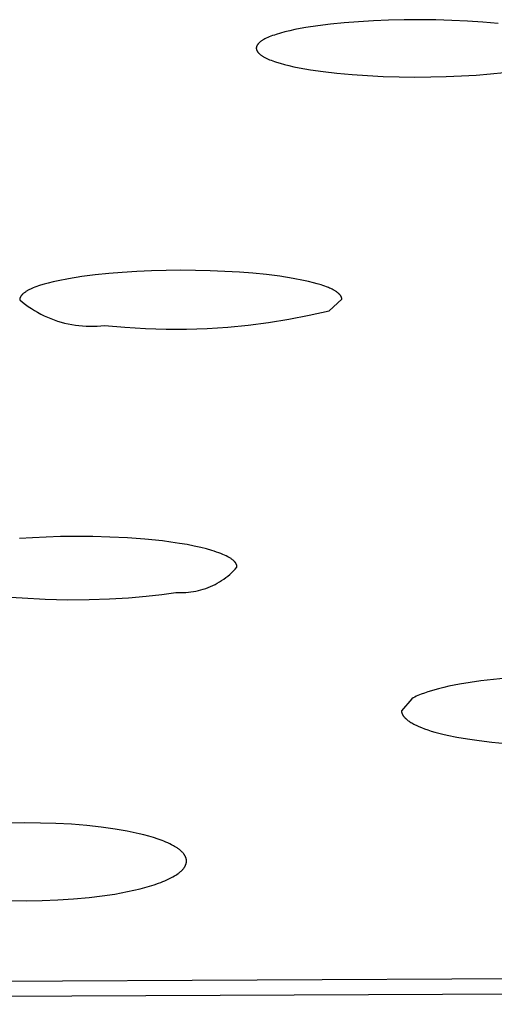
# Model space of a CAD drawing. Units: millimetres. Extents: x -621 to 424, y -1480 to 1533.
# Drawn here: x 308 to 315, y 1430 to 1445 of the extents above; entities that cross this region are included whole.
import ezdxf

# ---------------------------------------------------------------- set-up
doc = ezdxf.new("R2010")
doc.units = ezdxf.units.MM
doc.header["$MEASUREMENT"] = 0
doc.layers.add('Default', color=7, linetype='Continuous', true_color=0x000000)

msp = doc.modelspace()

# ---------------------------------------------------------------- linework, layer by layer
at = {"layer": 'Default', "color": 7, "true_color": 0xffffff}
for p, q in [((313.21, 1444.783), (312.974, 1444.773)), ((313.451, 1444.788), (313.21, 1444.783)), ((313.695, 1444.79), (313.451, 1444.788)), ((313.94, 1444.787), (313.695, 1444.79)), ((314.185, 1444.779), (313.94, 1444.787)), ((311.76, 1444.636), (311.681, 1444.619)), ((311.843, 1444.652), (311.76, 1444.636)), ((311.929, 1444.667), (311.843, 1444.652)), ((312.115, 1444.696), (311.929, 1444.667)), ((312.313, 1444.721), (312.115, 1444.696)), ((312.524, 1444.742), (312.313, 1444.721)), ((312.745, 1444.759), (312.524, 1444.742)), ((312.974, 1444.773), (312.745, 1444.759)), ((314.428, 1444.767), (314.185, 1444.779)), ((314.667, 1444.751), (314.428, 1444.767)), ((314.901, 1444.73), (314.667, 1444.751)), ((311.271, 1444.477), (311.263, 1444.472)), ((311.28, 1444.482), (311.271, 1444.477)), ((311.299, 1444.492), (311.28, 1444.482)), ((311.319, 1444.503), (311.299, 1444.492)), ((311.341, 1444.513), (311.319, 1444.503)), ((311.365, 1444.523), (311.341, 1444.513)), ((311.39, 1444.533), (311.365, 1444.523)), ((311.416, 1444.543), (311.39, 1444.533)), ((311.444, 1444.553), (311.416, 1444.543)), ((311.473, 1444.562), (311.444, 1444.553)), ((311.538, 1444.582), (311.473, 1444.562)), ((311.607, 1444.601), (311.538, 1444.582)), ((311.681, 1444.619), (311.607, 1444.601)), ((311.166, 1444.359), (311.165, 1444.357)), ((311.165, 1444.357), (311.165, 1444.354)), ((311.165, 1444.354), (311.165, 1444.351)), ((311.165, 1444.351), (311.165, 1444.349)), ((311.165, 1444.349), (311.165, 1444.346)), ((311.165, 1444.346), (311.165, 1444.343)), ((311.165, 1444.343), (311.166, 1444.341)), ((311.167, 1444.364), (311.166, 1444.362)), ((311.166, 1444.362), (311.166, 1444.359)), ((311.166, 1444.341), (311.166, 1444.338)), ((311.166, 1444.338), (311.166, 1444.335)), ((311.166, 1444.335), (311.167, 1444.333)), ((311.168, 1444.37), (311.167, 1444.367)), ((311.167, 1444.367), (311.167, 1444.364)), ((311.167, 1444.333), (311.167, 1444.33)), ((311.167, 1444.33), (311.168, 1444.328)), ((311.169, 1444.375), (311.168, 1444.372)), ((311.168, 1444.372), (311.168, 1444.37)), ((311.168, 1444.328), (311.169, 1444.325)), ((311.17, 1444.378), (311.169, 1444.375)), ((311.169, 1444.325), (311.17, 1444.322)), ((311.171, 1444.38), (311.17, 1444.378)), ((311.172, 1444.383), (311.171, 1444.38)), ((311.173, 1444.386), (311.172, 1444.383)), ((311.175, 1444.388), (311.173, 1444.386)), ((311.176, 1444.391), (311.175, 1444.388)), ((311.178, 1444.393), (311.176, 1444.391)), ((311.179, 1444.396), (311.178, 1444.393)), ((311.181, 1444.399), (311.179, 1444.396)), ((311.182, 1444.401), (311.181, 1444.399)), ((311.184, 1444.404), (311.182, 1444.401)), ((311.186, 1444.407), (311.184, 1444.404)), ((311.188, 1444.409), (311.186, 1444.407)), ((311.19, 1444.412), (311.188, 1444.409)), ((311.192, 1444.414), (311.19, 1444.412)), ((311.195, 1444.417), (311.192, 1444.414)), ((311.197, 1444.42), (311.195, 1444.417)), ((311.199, 1444.422), (311.197, 1444.42)), ((311.202, 1444.425), (311.199, 1444.422)), ((311.207, 1444.43), (311.202, 1444.425)), ((311.213, 1444.435), (311.207, 1444.43)), ((311.219, 1444.441), (311.213, 1444.435)), ((311.225, 1444.446), (311.219, 1444.441)), ((311.232, 1444.451), (311.225, 1444.446)), ((311.239, 1444.456), (311.232, 1444.451)), ((311.246, 1444.461), (311.239, 1444.456)), ((311.254, 1444.467), (311.246, 1444.461)), ((311.263, 1444.472), (311.254, 1444.467)), ((311.17, 1444.322), (311.171, 1444.32)), ((311.171, 1444.32), (311.172, 1444.317)), ((311.172, 1444.317), (311.173, 1444.314)), ((311.173, 1444.314), (311.174, 1444.312)), ((311.174, 1444.312), (311.175, 1444.309)), ((311.175, 1444.309), (311.177, 1444.307)), ((311.177, 1444.307), (311.178, 1444.304)), ((311.178, 1444.304), (311.18, 1444.301)), ((311.18, 1444.301), (311.181, 1444.299)), ((311.181, 1444.299), (311.183, 1444.296)), ((311.183, 1444.296), (311.185, 1444.294)), ((311.185, 1444.294), (311.187, 1444.291)), ((311.187, 1444.291), (311.189, 1444.288)), ((311.189, 1444.288), (311.191, 1444.286)), ((311.191, 1444.286), (311.193, 1444.283)), ((311.193, 1444.283), (311.195, 1444.281)), ((311.195, 1444.281), (311.197, 1444.278)), ((311.197, 1444.278), (311.2, 1444.275)), ((311.2, 1444.275), (311.202, 1444.273)), ((311.202, 1444.273), (311.207, 1444.268)), ((311.207, 1444.268), (311.213, 1444.262)), ((311.213, 1444.262), (311.219, 1444.257)), ((311.219, 1444.257), (311.225, 1444.252)), ((311.225, 1444.252), (311.232, 1444.247)), ((311.232, 1444.247), (311.239, 1444.242)), ((311.239, 1444.242), (311.246, 1444.237)), ((311.246, 1444.237), (311.253, 1444.232)), ((311.253, 1444.232), (311.261, 1444.227)), ((311.261, 1444.227), (311.27, 1444.222)), ((311.27, 1444.222), (311.278, 1444.217)), ((311.278, 1444.217), (311.287, 1444.212)), ((311.287, 1444.212), (311.306, 1444.202)), ((311.306, 1444.202), (311.326, 1444.192)), ((311.326, 1444.192), (311.348, 1444.182)), ((311.348, 1444.182), (311.371, 1444.172)), ((311.371, 1444.172), (311.395, 1444.163)), ((311.395, 1444.163), (311.42, 1444.153)), ((311.42, 1444.153), (311.447, 1444.144)), ((311.447, 1444.144), (311.475, 1444.134)), ((311.475, 1444.134), (311.535, 1444.116)), ((311.535, 1444.116), (311.6, 1444.098)), ((311.6, 1444.098), (311.67, 1444.081)), ((311.67, 1444.081), (311.746, 1444.064)), ((311.746, 1444.064), (311.826, 1444.047)), ((311.826, 1444.047), (312.001, 1444.017)), ((312.001, 1444.017), (312.196, 1443.989)), ((312.196, 1443.989), (312.41, 1443.964)), ((312.41, 1443.964), (312.644, 1443.943)), ((312.644, 1443.943), (312.883, 1443.926)), ((312.883, 1443.926), (313.126, 1443.914)), ((313.126, 1443.914), (313.371, 1443.907)), ((313.371, 1443.907), (313.616, 1443.904)), ((313.616, 1443.904), (313.86, 1443.906)), ((313.86, 1443.906), (314.1, 1443.911)), ((314.1, 1443.911), (314.335, 1443.921)), ((314.335, 1443.921), (314.564, 1443.935)), ((314.564, 1443.935), (314.784, 1443.952)), ((314.784, 1443.952), (314.994, 1443.973)), ((308.675, 1440.85), (308.467, 1440.823)), ((308.883, 1440.871), (308.675, 1440.85)), ((309.092, 1440.888), (308.883, 1440.871)), ((309.318, 1440.902), (309.092, 1440.888)), ((309.544, 1440.912), (309.318, 1440.902)), ((309.998, 1440.92), (309.544, 1440.912)), ((310.451, 1440.913), (309.998, 1440.92)), ((310.677, 1440.903), (310.451, 1440.913)), ((310.903, 1440.89), (310.677, 1440.903)), ((311.112, 1440.874), (310.903, 1440.89)), ((311.32, 1440.853), (311.112, 1440.874)), ((311.528, 1440.827), (311.32, 1440.853)), ((307.801, 1440.679), (307.772, 1440.669)), ((307.83, 1440.688), (307.801, 1440.679)), ((307.888, 1440.706), (307.83, 1440.688)), ((307.946, 1440.722), (307.888, 1440.706)), ((308.024, 1440.742), (307.946, 1440.722)), ((308.102, 1440.759), (308.024, 1440.742)), ((308.26, 1440.79), (308.102, 1440.759)), ((308.467, 1440.823), (308.26, 1440.79)), ((311.735, 1440.794), (311.528, 1440.827)), ((311.892, 1440.764), (311.735, 1440.794)), ((311.971, 1440.746), (311.892, 1440.764)), ((312.048, 1440.727), (311.971, 1440.746)), ((312.107, 1440.711), (312.048, 1440.727)), ((312.165, 1440.694), (312.107, 1440.711)), ((312.194, 1440.684), (312.165, 1440.694)), ((312.222, 1440.674), (312.194, 1440.684)), ((307.531, 1440.527), (307.528, 1440.523)), ((307.533, 1440.53), (307.531, 1440.527)), ((307.536, 1440.533), (307.533, 1440.53)), ((307.539, 1440.537), (307.536, 1440.533)), ((307.542, 1440.54), (307.539, 1440.537)), ((307.545, 1440.543), (307.542, 1440.54)), ((307.548, 1440.546), (307.545, 1440.543)), ((307.551, 1440.549), (307.548, 1440.546)), ((307.554, 1440.552), (307.551, 1440.549)), ((307.557, 1440.555), (307.554, 1440.552)), ((307.563, 1440.56), (307.557, 1440.555)), ((307.57, 1440.566), (307.563, 1440.56)), ((307.578, 1440.572), (307.57, 1440.566)), ((307.587, 1440.578), (307.578, 1440.572)), ((307.595, 1440.584), (307.587, 1440.578)), ((307.604, 1440.59), (307.595, 1440.584)), ((307.613, 1440.596), (307.604, 1440.59)), ((307.622, 1440.601), (307.613, 1440.596)), ((307.631, 1440.606), (307.622, 1440.601)), ((307.64, 1440.611), (307.631, 1440.606)), ((307.658, 1440.621), (307.64, 1440.611)), ((307.677, 1440.63), (307.658, 1440.621)), ((307.696, 1440.638), (307.677, 1440.63)), ((307.716, 1440.647), (307.696, 1440.638)), ((307.744, 1440.658), (307.716, 1440.647)), ((307.772, 1440.669), (307.744, 1440.658)), ((312.251, 1440.664), (312.222, 1440.674)), ((312.279, 1440.652), (312.251, 1440.664)), ((312.298, 1440.644), (312.279, 1440.652)), ((312.317, 1440.636), (312.298, 1440.644)), ((312.336, 1440.627), (312.317, 1440.636)), ((312.355, 1440.617), (312.336, 1440.627)), ((312.364, 1440.613), (312.355, 1440.617)), ((312.373, 1440.607), (312.364, 1440.613)), ((312.382, 1440.602), (312.373, 1440.607)), ((312.391, 1440.597), (312.382, 1440.602)), ((312.399, 1440.591), (312.391, 1440.597)), ((312.408, 1440.585), (312.399, 1440.591)), ((312.416, 1440.579), (312.408, 1440.585)), ((312.424, 1440.572), (312.416, 1440.579)), ((312.431, 1440.567), (312.424, 1440.572)), ((312.438, 1440.561), (312.431, 1440.567)), ((312.441, 1440.558), (312.438, 1440.561)), ((312.444, 1440.556), (312.441, 1440.558)), ((312.447, 1440.553), (312.444, 1440.556)), ((312.45, 1440.549), (312.447, 1440.553)), ((312.453, 1440.546), (312.45, 1440.549)), ((312.456, 1440.543), (312.453, 1440.546)), ((312.459, 1440.54), (312.456, 1440.543)), ((312.461, 1440.537), (312.459, 1440.54)), ((312.464, 1440.533), (312.461, 1440.537)), ((312.466, 1440.53), (312.464, 1440.533)), ((312.469, 1440.526), (312.466, 1440.53)), ((312.471, 1440.523), (312.469, 1440.526)), ((307.509, 1440.477), (307.508, 1440.476)), ((307.508, 1440.476), (307.508, 1440.474)), ((307.508, 1440.474), (307.508, 1440.472)), ((307.508, 1440.472), (307.508, 1440.471)), ((307.508, 1440.471), (307.508, 1440.469)), ((307.508, 1440.469), (307.508, 1440.467)), ((307.508, 1440.467), (307.508, 1440.466)), ((307.508, 1440.466), (307.551, 1440.429)), ((307.51, 1440.482), (307.509, 1440.481)), ((307.509, 1440.481), (307.509, 1440.479)), ((307.509, 1440.479), (307.509, 1440.477)), ((307.511, 1440.487), (307.51, 1440.485)), ((307.51, 1440.485), (307.51, 1440.484)), ((307.51, 1440.484), (307.51, 1440.482)), ((307.512, 1440.492), (307.511, 1440.489)), ((307.511, 1440.489), (307.511, 1440.487)), ((307.513, 1440.495), (307.512, 1440.492)), ((307.514, 1440.498), (307.513, 1440.495)), ((307.516, 1440.501), (307.514, 1440.498)), ((307.517, 1440.504), (307.516, 1440.501)), ((307.519, 1440.507), (307.517, 1440.504)), ((307.52, 1440.51), (307.519, 1440.507)), ((307.522, 1440.513), (307.52, 1440.51)), ((307.523, 1440.516), (307.522, 1440.513)), ((307.526, 1440.52), (307.523, 1440.516)), ((307.528, 1440.523), (307.526, 1440.52)), ((307.551, 1440.429), (307.595, 1440.394)), ((307.595, 1440.394), (307.641, 1440.361)), ((312.29, 1440.296), (312.487, 1440.473)), ((312.473, 1440.52), (312.471, 1440.523)), ((312.474, 1440.517), (312.473, 1440.52)), ((312.476, 1440.514), (312.474, 1440.517)), ((312.477, 1440.511), (312.476, 1440.514)), ((312.479, 1440.508), (312.477, 1440.511)), ((312.48, 1440.505), (312.479, 1440.508)), ((312.481, 1440.502), (312.48, 1440.505)), ((312.482, 1440.499), (312.481, 1440.502)), ((312.483, 1440.497), (312.482, 1440.499)), ((312.483, 1440.496), (312.483, 1440.497)), ((312.484, 1440.494), (312.483, 1440.496)), ((312.484, 1440.492), (312.484, 1440.494)), ((312.485, 1440.491), (312.484, 1440.492)), ((312.485, 1440.489), (312.485, 1440.491)), ((312.485, 1440.488), (312.485, 1440.489)), ((312.486, 1440.486), (312.485, 1440.488)), ((312.486, 1440.484), (312.486, 1440.486)), ((312.486, 1440.483), (312.486, 1440.484)), ((312.486, 1440.481), (312.486, 1440.483)), ((312.486, 1440.479), (312.486, 1440.481)), ((312.487, 1440.478), (312.486, 1440.479)), ((312.487, 1440.476), (312.487, 1440.478)), ((312.487, 1440.474), (312.487, 1440.476)), ((312.487, 1440.473), (312.487, 1440.474)), ((307.641, 1440.361), (307.688, 1440.329)), ((307.688, 1440.329), (307.735, 1440.299)), ((307.735, 1440.299), (307.784, 1440.271)), ((307.784, 1440.271), (307.834, 1440.244)), ((307.834, 1440.244), (307.884, 1440.218)), ((311.668, 1440.164), (311.98, 1440.225)), ((311.98, 1440.225), (312.29, 1440.296)), ((307.884, 1440.218), (307.935, 1440.195)), ((307.935, 1440.195), (307.988, 1440.173)), ((307.988, 1440.173), (308.04, 1440.153)), ((308.04, 1440.153), (308.094, 1440.135)), ((308.094, 1440.135), (308.148, 1440.119)), ((308.148, 1440.119), (308.202, 1440.104)), ((308.202, 1440.104), (308.257, 1440.092)), ((308.257, 1440.092), (308.313, 1440.081)), ((308.313, 1440.081), (308.368, 1440.072)), ((308.368, 1440.072), (308.424, 1440.065)), ((308.763, 1440.063), (308.819, 1440.069)), ((308.819, 1440.069), (309.135, 1440.039)), ((310.723, 1440.041), (311.039, 1440.072)), ((311.039, 1440.072), (311.354, 1440.113)), ((311.354, 1440.113), (311.668, 1440.164)), ((308.424, 1440.065), (308.481, 1440.06)), ((308.481, 1440.06), (308.537, 1440.057)), ((308.537, 1440.057), (308.593, 1440.055)), ((308.593, 1440.055), (308.65, 1440.056)), ((308.65, 1440.056), (308.706, 1440.058)), ((308.706, 1440.058), (308.763, 1440.063)), ((309.135, 1440.039), (309.452, 1440.019)), ((309.452, 1440.019), (309.77, 1440.009)), ((309.77, 1440.009), (310.088, 1440.01)), ((310.088, 1440.01), (310.406, 1440.021)), ((310.406, 1440.021), (310.723, 1440.041)), ((307.707, 1436.79), (307.504, 1436.777)), ((307.919, 1436.801), (307.707, 1436.79)), ((308.141, 1436.807), (307.919, 1436.801)), ((308.381, 1436.81), (308.141, 1436.807)), ((308.636, 1436.808), (308.381, 1436.81)), ((308.901, 1436.801), (308.636, 1436.808)), ((309.172, 1436.788), (308.901, 1436.801)), ((309.444, 1436.768), (309.172, 1436.788)), ((309.714, 1436.74), (309.444, 1436.768)), ((309.846, 1436.723), (309.714, 1436.74)), ((309.976, 1436.703), (309.846, 1436.723)), ((310.095, 1436.683), (309.976, 1436.703)), ((310.205, 1436.662), (310.095, 1436.683)), ((310.305, 1436.639), (310.205, 1436.662)), ((310.397, 1436.617), (310.305, 1436.639)), ((310.479, 1436.593), (310.397, 1436.617)), ((310.516, 1436.581), (310.479, 1436.593)), ((310.552, 1436.569), (310.516, 1436.581)), ((310.586, 1436.557), (310.552, 1436.569)), ((310.617, 1436.545), (310.586, 1436.557)), ((310.646, 1436.533), (310.617, 1436.545)), ((310.673, 1436.521), (310.646, 1436.533)), ((310.699, 1436.509), (310.673, 1436.521)), ((310.723, 1436.497), (310.699, 1436.509)), ((310.734, 1436.491), (310.723, 1436.497)), ((310.745, 1436.485), (310.734, 1436.491)), ((310.755, 1436.479), (310.745, 1436.485)), ((310.765, 1436.473), (310.755, 1436.479)), ((310.774, 1436.467), (310.765, 1436.473)), ((310.782, 1436.461), (310.774, 1436.467)), ((310.791, 1436.455), (310.782, 1436.461)), ((310.798, 1436.449), (310.791, 1436.455)), ((310.806, 1436.443), (310.798, 1436.449)), ((310.812, 1436.437), (310.806, 1436.443)), ((310.819, 1436.431), (310.812, 1436.437)), ((310.822, 1436.429), (310.819, 1436.431)), ((310.825, 1436.426), (310.822, 1436.429)), ((310.827, 1436.423), (310.825, 1436.426)), ((310.83, 1436.42), (310.827, 1436.423)), ((310.833, 1436.417), (310.83, 1436.42)), ((310.784, 1436.249), (310.813, 1436.277)), ((310.813, 1436.277), (310.84, 1436.305)), ((310.835, 1436.414), (310.833, 1436.417)), ((310.838, 1436.411), (310.835, 1436.414)), ((310.84, 1436.408), (310.838, 1436.411)), ((310.842, 1436.405), (310.84, 1436.408)), ((310.84, 1436.305), (310.866, 1436.334)), ((310.844, 1436.403), (310.842, 1436.405)), ((310.846, 1436.4), (310.844, 1436.403)), ((310.848, 1436.397), (310.846, 1436.4)), ((310.85, 1436.394), (310.848, 1436.397)), ((310.851, 1436.391), (310.85, 1436.394)), ((310.853, 1436.388), (310.851, 1436.391)), ((310.854, 1436.385), (310.853, 1436.388)), ((310.856, 1436.383), (310.854, 1436.385)), ((310.857, 1436.38), (310.856, 1436.383)), ((310.858, 1436.377), (310.857, 1436.38)), ((310.86, 1436.374), (310.858, 1436.377)), ((310.861, 1436.371), (310.86, 1436.374)), ((310.862, 1436.368), (310.861, 1436.371)), ((310.862, 1436.365), (310.862, 1436.368)), ((310.863, 1436.363), (310.862, 1436.365)), ((310.864, 1436.36), (310.863, 1436.363)), ((310.864, 1436.357), (310.864, 1436.36)), ((310.865, 1436.354), (310.864, 1436.357)), ((310.865, 1436.351), (310.865, 1436.354)), ((310.866, 1436.348), (310.865, 1436.351)), ((310.866, 1436.345), (310.866, 1436.348)), ((310.866, 1436.343), (310.866, 1436.345)), ((310.866, 1436.34), (310.866, 1436.343)), ((310.866, 1436.337), (310.866, 1436.34)), ((310.866, 1436.334), (310.866, 1436.337)), ((310.596, 1436.108), (310.629, 1436.128)), ((310.629, 1436.128), (310.662, 1436.15)), ((310.662, 1436.15), (310.694, 1436.174)), ((310.694, 1436.174), (310.725, 1436.198)), ((310.725, 1436.198), (310.755, 1436.223)), ((310.755, 1436.223), (310.784, 1436.249)), ((310.193, 1435.958), (310.232, 1435.965)), ((310.232, 1435.965), (310.27, 1435.974)), ((310.27, 1435.974), (310.308, 1435.983)), ((310.308, 1435.983), (310.346, 1435.995)), ((310.346, 1435.995), (310.383, 1436.007)), ((310.383, 1436.007), (310.42, 1436.021)), ((310.42, 1436.021), (310.456, 1436.036)), ((310.456, 1436.036), (310.492, 1436.052)), ((310.492, 1436.052), (310.527, 1436.069)), ((310.527, 1436.069), (310.562, 1436.088)), ((310.562, 1436.088), (310.596, 1436.108)), ((307.363, 1435.874), (307.545, 1435.86)), ((307.545, 1435.86), (307.903, 1435.841)), ((307.903, 1435.841), (308.25, 1435.833)), ((308.25, 1435.833), (308.583, 1435.835)), ((308.583, 1435.835), (308.898, 1435.846)), ((308.898, 1435.846), (309.192, 1435.863)), ((309.192, 1435.863), (309.463, 1435.887)), ((309.463, 1435.887), (309.706, 1435.914)), ((309.706, 1435.914), (309.919, 1435.945)), ((309.919, 1435.945), (309.958, 1435.943)), ((309.958, 1435.943), (309.997, 1435.942)), ((309.997, 1435.942), (310.037, 1435.942)), ((310.037, 1435.942), (310.076, 1435.944)), ((310.076, 1435.944), (310.115, 1435.947)), ((310.115, 1435.947), (310.154, 1435.952)), ((310.154, 1435.952), (310.193, 1435.958)), ((314.831, 1434.6), (314.634, 1434.578)), ((315.029, 1434.619), (314.831, 1434.6)), ((313.926, 1434.443), (313.871, 1434.428)), ((313.981, 1434.458), (313.926, 1434.443)), ((314.062, 1434.478), (313.981, 1434.458)), ((314.143, 1434.496), (314.062, 1434.478)), ((314.306, 1434.528), (314.143, 1434.496)), ((314.47, 1434.555), (314.306, 1434.528)), ((314.634, 1434.578), (314.47, 1434.555)), ((313.567, 1434.304), (313.409, 1434.117)), ((313.59, 1434.317), (313.567, 1434.304)), ((313.614, 1434.33), (313.59, 1434.317)), ((313.638, 1434.341), (313.614, 1434.33)), ((313.663, 1434.352), (313.638, 1434.341)), ((313.687, 1434.363), (313.663, 1434.352)), ((313.712, 1434.373), (313.687, 1434.363)), ((313.762, 1434.392), (313.712, 1434.373)), ((313.816, 1434.411), (313.762, 1434.392)), ((313.871, 1434.428), (313.816, 1434.411)), ((313.409, 1434.117), (313.409, 1434.115)), ((313.409, 1434.115), (313.409, 1434.113)), ((313.409, 1434.113), (313.409, 1434.111)), ((313.409, 1434.111), (313.409, 1434.109)), ((313.409, 1434.109), (313.409, 1434.107)), ((313.409, 1434.107), (313.41, 1434.105)), ((313.41, 1434.105), (313.41, 1434.103)), ((313.41, 1434.103), (313.41, 1434.101)), ((313.41, 1434.101), (313.41, 1434.099)), ((313.41, 1434.099), (313.411, 1434.097)), ((313.411, 1434.097), (313.411, 1434.095)), ((313.411, 1434.095), (313.412, 1434.093)), ((313.412, 1434.093), (313.412, 1434.091)), ((313.412, 1434.091), (313.413, 1434.089)), ((313.413, 1434.089), (313.413, 1434.087)), ((313.413, 1434.087), (313.414, 1434.085)), ((313.414, 1434.085), (313.415, 1434.081)), ((313.415, 1434.081), (313.416, 1434.077)), ((313.416, 1434.077), (313.418, 1434.073)), ((313.418, 1434.073), (313.42, 1434.069)), ((313.42, 1434.069), (313.422, 1434.064)), ((313.422, 1434.064), (313.424, 1434.06)), ((313.424, 1434.06), (313.426, 1434.056)), ((313.426, 1434.056), (313.428, 1434.052)), ((313.428, 1434.052), (313.431, 1434.048)), ((313.431, 1434.048), (313.434, 1434.043)), ((313.434, 1434.043), (313.437, 1434.039)), ((313.437, 1434.039), (313.44, 1434.035)), ((313.44, 1434.035), (313.443, 1434.031)), ((313.443, 1434.031), (313.447, 1434.026)), ((313.447, 1434.026), (313.45, 1434.022)), ((313.45, 1434.022), (313.454, 1434.018)), ((313.454, 1434.018), (313.458, 1434.013)), ((313.458, 1434.013), (313.462, 1434.009)), ((313.462, 1434.009), (313.467, 1434.004)), ((313.467, 1434.004), (313.471, 1434)), ((313.471, 1434), (313.476, 1433.996)), ((313.476, 1433.996), (313.481, 1433.991)), ((313.481, 1433.991), (313.491, 1433.982)), ((313.491, 1433.982), (313.502, 1433.973)), ((313.502, 1433.973), (313.514, 1433.964)), ((313.514, 1433.964), (313.527, 1433.956)), ((313.527, 1433.956), (313.54, 1433.947)), ((313.54, 1433.947), (313.555, 1433.938)), ((313.555, 1433.938), (313.57, 1433.929)), ((313.57, 1433.929), (313.585, 1433.92)), ((313.585, 1433.92), (313.602, 1433.911)), ((313.602, 1433.911), (313.619, 1433.902)), ((313.619, 1433.902), (313.638, 1433.893)), ((313.638, 1433.893), (313.677, 1433.875)), ((313.677, 1433.875), (313.719, 1433.857)), ((313.719, 1433.857), (313.765, 1433.84)), ((313.765, 1433.84), (313.814, 1433.822)), ((313.814, 1433.822), (313.867, 1433.805)), ((313.867, 1433.805), (313.923, 1433.788)), ((313.923, 1433.788), (313.984, 1433.772)), ((313.984, 1433.772), (314.048, 1433.755)), ((314.048, 1433.755), (314.116, 1433.74)), ((314.116, 1433.74), (314.263, 1433.71)), ((314.263, 1433.71), (314.427, 1433.682)), ((314.427, 1433.682), (314.608, 1433.656)), ((314.608, 1433.656), (314.805, 1433.633)), ((314.805, 1433.633), (315.021, 1433.614)), ((307.589, 1432.386), (307.352, 1432.383)), ((307.829, 1432.384), (307.589, 1432.386)), ((308.068, 1432.377), (307.829, 1432.384)), ((308.308, 1432.364), (308.068, 1432.377)), ((308.547, 1432.344), (308.308, 1432.364)), ((308.765, 1432.32), (308.547, 1432.344)), ((308.981, 1432.29), (308.765, 1432.32)), ((309.168, 1432.258), (308.981, 1432.29)), ((309.261, 1432.24), (309.168, 1432.258)), ((309.354, 1432.219), (309.261, 1432.24)), ((309.428, 1432.201), (309.354, 1432.219)), ((309.502, 1432.181), (309.428, 1432.201)), ((309.575, 1432.16), (309.502, 1432.181)), ((309.648, 1432.136), (309.575, 1432.16)), ((309.709, 1432.114), (309.648, 1432.136)), ((309.738, 1432.102), (309.709, 1432.114)), ((309.768, 1432.09), (309.738, 1432.102)), ((309.797, 1432.077), (309.768, 1432.09)), ((309.826, 1432.064), (309.797, 1432.077)), ((309.855, 1432.049), (309.826, 1432.064)), ((309.883, 1432.034), (309.855, 1432.049)), ((309.903, 1432.023), (309.883, 1432.034)), ((309.922, 1432.012), (309.903, 1432.023)), ((309.941, 1431.999), (309.922, 1432.012)), ((309.951, 1431.993), (309.941, 1431.999)), ((309.96, 1431.987), (309.951, 1431.993)), ((309.969, 1431.98), (309.96, 1431.987)), ((309.978, 1431.973), (309.969, 1431.98)), ((309.986, 1431.966), (309.978, 1431.973)), ((309.995, 1431.959), (309.986, 1431.966)), ((310.003, 1431.951), (309.995, 1431.959)), ((310.011, 1431.944), (310.003, 1431.951)), ((310.019, 1431.936), (310.011, 1431.944)), ((310.027, 1431.927), (310.019, 1431.936)), ((310.034, 1431.92), (310.027, 1431.927)), ((310.04, 1431.912), (310.034, 1431.92)), ((310.046, 1431.905), (310.04, 1431.912)), ((310.049, 1431.901), (310.046, 1431.905)), ((310.052, 1431.897), (310.049, 1431.901)), ((310.055, 1431.893), (310.052, 1431.897)), ((310.057, 1431.888), (310.055, 1431.893)), ((310.06, 1431.884), (310.057, 1431.888)), ((310.062, 1431.88), (310.06, 1431.884)), ((310.065, 1431.876), (310.062, 1431.88)), ((310.067, 1431.871), (310.065, 1431.876)), ((310.069, 1431.867), (310.067, 1431.871)), ((310.071, 1431.862), (310.069, 1431.867)), ((310.073, 1431.859), (310.071, 1431.862)), ((310.075, 1431.855), (310.073, 1431.859)), ((310.056, 1431.704), (310.059, 1431.708)), ((310.059, 1431.708), (310.061, 1431.712)), ((310.061, 1431.712), (310.064, 1431.716)), ((310.064, 1431.716), (310.066, 1431.721)), ((310.066, 1431.721), (310.068, 1431.725)), ((310.068, 1431.725), (310.07, 1431.729)), ((310.07, 1431.729), (310.072, 1431.733)), ((310.072, 1431.733), (310.073, 1431.737)), ((310.073, 1431.737), (310.075, 1431.741)), ((310.076, 1431.851), (310.075, 1431.855)), ((310.075, 1431.741), (310.076, 1431.745)), ((310.078, 1431.847), (310.076, 1431.851)), ((310.076, 1431.745), (310.078, 1431.749)), ((310.079, 1431.843), (310.078, 1431.847)), ((310.078, 1431.749), (310.079, 1431.753)), ((310.08, 1431.839), (310.079, 1431.843)), ((310.079, 1431.753), (310.08, 1431.757)), ((310.081, 1431.835), (310.08, 1431.839)), ((310.08, 1431.757), (310.081, 1431.761)), ((310.082, 1431.831), (310.081, 1431.835)), ((310.081, 1431.761), (310.082, 1431.765)), ((310.083, 1431.827), (310.082, 1431.831)), ((310.082, 1431.765), (310.083, 1431.769)), ((310.084, 1431.822), (310.083, 1431.827)), ((310.083, 1431.769), (310.084, 1431.773)), ((310.084, 1431.818), (310.084, 1431.822)), ((310.085, 1431.814), (310.084, 1431.818)), ((310.084, 1431.777), (310.085, 1431.781)), ((310.084, 1431.773), (310.084, 1431.777)), ((310.085, 1431.81), (310.085, 1431.814)), ((310.086, 1431.806), (310.085, 1431.81)), ((310.085, 1431.785), (310.086, 1431.789)), ((310.085, 1431.781), (310.085, 1431.785)), ((310.086, 1431.802), (310.086, 1431.806)), ((310.086, 1431.797), (310.086, 1431.802)), ((310.086, 1431.793), (310.086, 1431.797)), ((310.086, 1431.789), (310.086, 1431.793)), ((309.874, 1431.552), (309.903, 1431.569)), ((309.903, 1431.569), (309.921, 1431.58)), ((309.921, 1431.58), (309.938, 1431.591)), ((309.938, 1431.591), (309.955, 1431.603)), ((309.955, 1431.603), (309.963, 1431.609)), ((309.963, 1431.609), (309.971, 1431.615)), ((309.971, 1431.615), (309.979, 1431.621)), ((309.979, 1431.621), (309.987, 1431.628)), ((309.987, 1431.628), (309.995, 1431.634)), ((309.995, 1431.634), (310.002, 1431.641)), ((310.002, 1431.641), (310.01, 1431.648)), ((310.01, 1431.648), (310.017, 1431.655)), ((310.017, 1431.655), (310.024, 1431.663)), ((310.024, 1431.663), (310.031, 1431.67)), ((310.031, 1431.67), (310.037, 1431.678)), ((310.037, 1431.678), (310.043, 1431.685)), ((310.043, 1431.685), (310.048, 1431.693)), ((310.048, 1431.693), (310.051, 1431.696)), ((310.051, 1431.696), (310.054, 1431.7)), ((310.054, 1431.7), (310.056, 1431.704)), ((309.441, 1431.388), (309.513, 1431.408)), ((309.513, 1431.408), (309.584, 1431.43)), ((309.584, 1431.43), (309.655, 1431.455)), ((309.655, 1431.455), (309.687, 1431.466)), ((309.687, 1431.466), (309.719, 1431.479)), ((309.719, 1431.479), (309.751, 1431.492)), ((309.751, 1431.492), (309.782, 1431.506)), ((309.782, 1431.506), (309.813, 1431.52)), ((309.813, 1431.52), (309.844, 1431.536)), ((309.844, 1431.536), (309.874, 1431.552)), ((308.581, 1431.234), (308.78, 1431.258)), ((308.78, 1431.258), (308.977, 1431.288)), ((308.977, 1431.288), (309.076, 1431.305)), ((309.076, 1431.305), (309.174, 1431.325)), ((309.174, 1431.325), (309.272, 1431.346)), ((309.272, 1431.346), (309.369, 1431.369)), ((309.369, 1431.369), (309.441, 1431.388)), ((307.37, 1431.187), (307.614, 1431.184)), ((307.614, 1431.184), (307.856, 1431.187)), ((307.856, 1431.187), (308.098, 1431.196)), ((308.098, 1431.196), (308.34, 1431.212)), ((308.34, 1431.212), (308.581, 1431.234)), ((321.739, 1430.009), (280.323, 1429.809)), ((321.779, 1429.769), (280.334, 1429.585))]:
    msp.add_line(p, q, dxfattribs=at)

doc.saveas('drawing.dxf')
